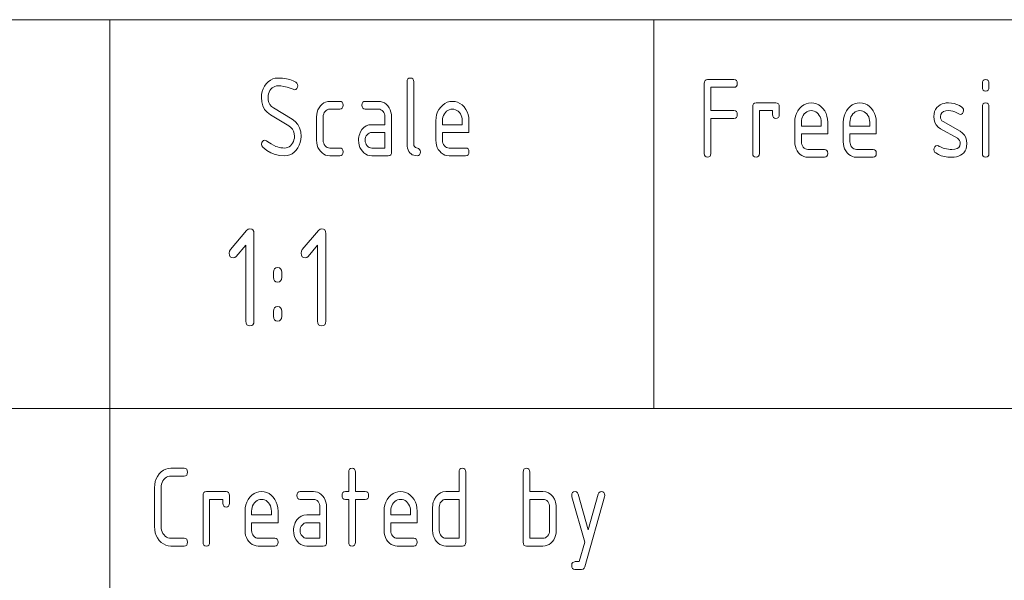
# Model space of a CAD drawing. Units: millimetres. Extents: x 0 to 297, y 0 to 210.
# Drawn here: x 153 to 178, y 36 to 50 of the extents above; entities that cross this region are included whole.
import ezdxf

# ---------------------------------------------------------------- set-up
doc = ezdxf.new("R2010")
doc.units = ezdxf.units.MM
doc.layers.add('1', color=7, linetype='Continuous')

msp = doc.modelspace()

# ---------------------------------------------------------------- linework, layer by layer
at = {"layer": '1', "color": 18, "linetype": 'Continuous', "lineweight": 18}
for p, q in [((107, 50), (287, 50)), ((155, 40), (155, 50)), ((107, 40), (287, 40)), ((107, 40), (287, 40)), ((155, 10), (155, 40))]:
    msp.add_line(p, q, dxfattribs=at)
at = {"layer": '1', "color": 18, "linetype": 'Continuous', "lineweight": 13}
for p, q in [((169, 40), (169, 50)), ((159.077, 48.406), (159.133, 48.447)), ((159.133, 48.447), (159.193, 48.476)), ((159.193, 48.476), (159.257, 48.494)), ((159.257, 48.494), (159.325, 48.5)), ((159.325, 48.5), (159.44, 48.496)), ((159.44, 48.496), (159.543, 48.483)), ((159.543, 48.483), (159.635, 48.461)), ((159.635, 48.461), (159.716, 48.43)), ((159.716, 48.43), (159.785, 48.391)), ((162.65, 48.4), (162.655, 48.444)), ((162.655, 48.444), (162.671, 48.475)), ((162.671, 48.475), (162.698, 48.494)), ((162.698, 48.494), (162.735, 48.5)), ((162.735, 48.5), (162.772, 48.494)), ((162.772, 48.494), (162.799, 48.475)), ((162.799, 48.475), (162.815, 48.444)), ((162.815, 48.444), (162.82, 48.4)), ((170.302, 48.406), (170.318, 48.437)), ((170.318, 48.437), (170.345, 48.456)), ((170.345, 48.456), (170.382, 48.462)), ((170.382, 48.462), (171.062, 48.462)), ((171.062, 48.462), (171.099, 48.456)), ((171.099, 48.456), (171.126, 48.437)), ((171.126, 48.437), (171.142, 48.406)), ((177.462, 48.406), (177.478, 48.437)), ((177.478, 48.437), (177.505, 48.456)), ((177.505, 48.456), (177.542, 48.462)), ((177.542, 48.462), (177.579, 48.456)), ((177.579, 48.456), (177.606, 48.437)), ((177.606, 48.437), (177.622, 48.406)), ((158.905, 48.08), (158.92, 48.155)), ((158.92, 48.155), (158.945, 48.226)), ((158.945, 48.226), (158.98, 48.292)), ((158.98, 48.292), (159.025, 48.353)), ((159.025, 48.353), (159.077, 48.406)), ((159.118, 48.176), (159.097, 48.136)), ((159.145, 48.212), (159.118, 48.176)), ((159.176, 48.244), (159.145, 48.212)), ((159.209, 48.268), (159.176, 48.244)), ((159.245, 48.286), (159.209, 48.268)), ((159.284, 48.296), (159.245, 48.286)), ((159.325, 48.3), (159.284, 48.296)), ((159.402, 48.296), (159.325, 48.3)), ((159.48, 48.286), (159.402, 48.296)), ((159.558, 48.268), (159.48, 48.286)), ((159.636, 48.243), (159.558, 48.268)), ((159.714, 48.211), (159.636, 48.243)), ((159.75, 48.2), (159.714, 48.211)), ((159.782, 48.207), (159.75, 48.2)), ((159.809, 48.229), (159.782, 48.207)), ((159.785, 48.391), (159.813, 48.365)), ((159.829, 48.262), (159.809, 48.229)), ((159.813, 48.365), (159.829, 48.335)), ((159.829, 48.335), (159.835, 48.3)), ((159.835, 48.3), (159.829, 48.262)), ((162.65, 46.8), (162.65, 48.4)), ((162.82, 48.4), (162.82, 46.8)), ((170.297, 48.362), (170.302, 48.406)), ((170.297, 46.562), (170.297, 48.362)), ((170.467, 48.262), (170.467, 47.662)), ((171.062, 48.262), (170.467, 48.262)), ((171.099, 48.269), (171.062, 48.262)), ((171.126, 48.287), (171.099, 48.269)), ((171.142, 48.319), (171.126, 48.287)), ((171.142, 48.406), (171.147, 48.362)), ((171.147, 48.362), (171.142, 48.319)), ((177.457, 48.362), (177.462, 48.406)), ((177.457, 48.262), (177.457, 48.362)), ((177.462, 48.219), (177.457, 48.262)), ((177.478, 48.187), (177.462, 48.219)), ((177.505, 48.169), (177.478, 48.187)), ((177.542, 48.162), (177.505, 48.169)), ((177.579, 48.169), (177.542, 48.162)), ((177.606, 48.187), (177.579, 48.169)), ((177.622, 48.219), (177.606, 48.187)), ((177.622, 48.406), (177.627, 48.362)), ((177.627, 48.262), (177.622, 48.219)), ((177.627, 48.362), (177.627, 48.262)), ((158.9, 48), (158.905, 48.08)), ((158.909, 47.885), (158.9, 48)), ((159.073, 48.048), (159.07, 48)), ((159.07, 48), (159.076, 47.931)), ((159.082, 48.094), (159.073, 48.048)), ((159.076, 47.931), (159.092, 47.869)), ((159.097, 48.136), (159.082, 48.094)), ((160.605, 47.895), (160.66, 47.9)), ((160.66, 47.9), (160.915, 47.9)), ((160.915, 47.9), (160.952, 47.894)), ((161.533, 47.894), (161.57, 47.9)), ((161.57, 47.9), (161.91, 47.9)), ((161.91, 47.9), (161.965, 47.895)), ((163.746, 47.894), (163.815, 47.9)), ((163.815, 47.9), (163.884, 47.894)), ((158.937, 47.783), (158.909, 47.885)), ((158.983, 47.694), (158.937, 47.783)), ((159.048, 47.618), (158.983, 47.694)), ((159.092, 47.869), (159.12, 47.816)), ((159.12, 47.816), (159.159, 47.771)), ((159.159, 47.771), (159.209, 47.733)), ((159.209, 47.733), (159.687, 47.445)), ((160.336, 47.626), (160.355, 47.683)), ((160.355, 47.683), (160.383, 47.735)), ((160.383, 47.735), (160.418, 47.783)), ((160.418, 47.783), (160.459, 47.825)), ((160.459, 47.825), (160.504, 47.858)), ((160.504, 47.858), (160.553, 47.881)), ((160.565, 47.667), (160.539, 47.641)), ((160.553, 47.881), (160.605, 47.895)), ((160.594, 47.685), (160.565, 47.667)), ((160.626, 47.696), (160.594, 47.685)), ((160.66, 47.7), (160.626, 47.696)), ((160.915, 47.7), (160.66, 47.7)), ((160.952, 47.706), (160.915, 47.7)), ((160.952, 47.894), (160.979, 47.875)), ((160.979, 47.725), (160.952, 47.706)), ((160.979, 47.875), (160.995, 47.844)), ((160.995, 47.756), (160.979, 47.725)), ((160.995, 47.844), (161, 47.8)), ((161, 47.8), (160.995, 47.756)), ((161.485, 47.8), (161.49, 47.844)), ((161.49, 47.756), (161.485, 47.8)), ((161.49, 47.844), (161.506, 47.875)), ((161.506, 47.725), (161.49, 47.756)), ((161.506, 47.875), (161.533, 47.894)), ((161.533, 47.706), (161.506, 47.725)), ((161.57, 47.7), (161.533, 47.706)), ((161.91, 47.7), (161.57, 47.7)), ((161.945, 47.696), (161.91, 47.7)), ((161.976, 47.686), (161.945, 47.696)), ((161.965, 47.895), (162.017, 47.881)), ((162.005, 47.668), (161.976, 47.686)), ((162.031, 47.642), (162.005, 47.668)), ((162.017, 47.881), (162.065, 47.858)), ((162.065, 47.858), (162.11, 47.825)), ((162.11, 47.825), (162.151, 47.783)), ((162.151, 47.783), (162.187, 47.735)), ((162.187, 47.735), (162.214, 47.683)), ((162.214, 47.683), (162.234, 47.626)), ((163.435, 47.627), (163.469, 47.692)), ((163.469, 47.692), (163.514, 47.753)), ((163.514, 47.753), (163.566, 47.806)), ((163.566, 47.806), (163.622, 47.847)), ((163.622, 47.847), (163.682, 47.876)), ((163.699, 47.668), (163.666, 47.644)), ((163.682, 47.876), (163.746, 47.894)), ((163.735, 47.686), (163.699, 47.668)), ((163.774, 47.696), (163.735, 47.686)), ((163.815, 47.7), (163.774, 47.696)), ((163.856, 47.696), (163.815, 47.7)), ((163.895, 47.686), (163.856, 47.696)), ((163.884, 47.894), (163.949, 47.877)), ((163.931, 47.668), (163.895, 47.686)), ((163.964, 47.644), (163.931, 47.668)), ((163.949, 47.877), (164.009, 47.848)), ((164.009, 47.848), (164.065, 47.807)), ((164.065, 47.807), (164.116, 47.755)), ((164.116, 47.755), (164.161, 47.694)), ((164.161, 47.694), (164.195, 47.629)), ((170.467, 47.662), (171.062, 47.662)), ((171.062, 47.662), (171.099, 47.656)), ((171.099, 47.656), (171.126, 47.637)), ((171.547, 47.762), (171.552, 47.806)), ((171.547, 46.562), (171.547, 47.762)), ((171.552, 47.806), (171.568, 47.837)), ((171.568, 47.837), (171.595, 47.856)), ((171.595, 47.856), (171.632, 47.862)), ((171.632, 47.862), (172.142, 47.862)), ((171.717, 47.662), (171.717, 46.562)), ((172.057, 47.662), (171.717, 47.662)), ((172.057, 47.562), (172.057, 47.662)), ((172.142, 47.862), (172.179, 47.856)), ((172.179, 47.856), (172.206, 47.837)), ((172.206, 47.837), (172.222, 47.806)), ((172.222, 47.806), (172.227, 47.762)), ((172.227, 47.762), (172.227, 47.562)), ((172.671, 47.589), (172.706, 47.655)), ((172.706, 47.655), (172.751, 47.716)), ((172.751, 47.716), (172.803, 47.768)), ((172.803, 47.768), (172.859, 47.81)), ((172.859, 47.81), (172.919, 47.839)), ((172.919, 47.839), (172.983, 47.857)), ((172.972, 47.648), (172.936, 47.631)), ((173.011, 47.659), (172.972, 47.648)), ((172.983, 47.857), (173.052, 47.862)), ((173.052, 47.662), (173.011, 47.659)), ((173.052, 47.862), (173.121, 47.857)), ((173.093, 47.659), (173.052, 47.662)), ((173.131, 47.648), (173.093, 47.659)), ((173.121, 47.857), (173.186, 47.839)), ((173.168, 47.631), (173.131, 47.648)), ((173.186, 47.839), (173.246, 47.81)), ((173.246, 47.81), (173.302, 47.769)), ((173.302, 47.769), (173.353, 47.717)), ((173.353, 47.717), (173.398, 47.657)), ((173.398, 47.657), (173.432, 47.591)), ((173.921, 47.589), (173.956, 47.655)), ((173.956, 47.655), (174.001, 47.716)), ((174.001, 47.716), (174.053, 47.768)), ((174.053, 47.768), (174.109, 47.81)), ((174.109, 47.81), (174.169, 47.839)), ((174.169, 47.839), (174.233, 47.857)), ((174.222, 47.648), (174.186, 47.631)), ((174.261, 47.659), (174.222, 47.648)), ((174.233, 47.857), (174.302, 47.862)), ((174.302, 47.662), (174.261, 47.659)), ((174.302, 47.862), (174.371, 47.857)), ((174.343, 47.659), (174.302, 47.662)), ((174.381, 47.648), (174.343, 47.659)), ((174.371, 47.857), (174.436, 47.839)), ((174.418, 47.631), (174.381, 47.648)), ((174.436, 47.839), (174.496, 47.81)), ((174.496, 47.81), (174.552, 47.769)), ((174.552, 47.769), (174.603, 47.717)), ((174.603, 47.717), (174.648, 47.657)), ((174.648, 47.657), (174.682, 47.591)), ((176.226, 47.638), (176.251, 47.691)), ((176.251, 47.691), (176.284, 47.738)), ((176.284, 47.738), (176.328, 47.779)), ((176.328, 47.779), (176.372, 47.809)), ((176.372, 47.809), (176.42, 47.832)), ((176.42, 47.832), (176.472, 47.848)), ((176.512, 47.655), (176.453, 47.637)), ((176.472, 47.848), (176.528, 47.858)), ((176.588, 47.661), (176.512, 47.655)), ((176.528, 47.858), (176.588, 47.861)), ((176.588, 47.861), (176.662, 47.857)), ((176.642, 47.658), (176.588, 47.661)), ((176.695, 47.647), (176.642, 47.658)), ((176.662, 47.857), (176.733, 47.843)), ((176.747, 47.63), (176.695, 47.647)), ((176.733, 47.843), (176.801, 47.821)), ((176.801, 47.821), (176.865, 47.79)), ((176.865, 47.79), (176.927, 47.75)), ((176.927, 47.75), (176.952, 47.726)), ((176.952, 47.726), (176.967, 47.696)), ((176.972, 47.662), (176.965, 47.624)), ((176.967, 47.696), (176.972, 47.662)), ((177.457, 47.762), (177.462, 47.806)), ((177.457, 46.562), (177.457, 47.762)), ((177.462, 47.806), (177.478, 47.837)), ((177.478, 47.837), (177.505, 47.856)), ((177.505, 47.856), (177.542, 47.862)), ((177.542, 47.862), (177.579, 47.856)), ((177.579, 47.856), (177.606, 47.837)), ((177.606, 47.837), (177.622, 47.806)), ((177.622, 47.806), (177.627, 47.762)), ((177.627, 47.762), (177.627, 46.562)), ((159.131, 47.556), (159.048, 47.618)), ((159.608, 47.268), (159.131, 47.556)), ((159.687, 47.445), (159.771, 47.383)), ((160.32, 47.5), (160.324, 47.565)), ((160.32, 46.9), (160.32, 47.5)), ((160.324, 47.565), (160.336, 47.626)), ((160.493, 47.54), (160.49, 47.5)), ((160.49, 47.5), (160.49, 46.9)), ((160.502, 47.577), (160.493, 47.54)), ((160.518, 47.611), (160.502, 47.577)), ((160.539, 47.641), (160.518, 47.611)), ((162.052, 47.612), (162.031, 47.642)), ((162.068, 47.578), (162.052, 47.612)), ((162.077, 47.541), (162.068, 47.578)), ((162.08, 47.5), (162.077, 47.541)), ((162.08, 47.3), (162.08, 47.5)), ((162.234, 47.626), (162.246, 47.565)), ((162.246, 47.565), (162.25, 47.5)), ((162.25, 47.5), (162.25, 46.6)), ((163.39, 47.4), (163.395, 47.481)), ((163.39, 46.9), (163.39, 47.4)), ((163.395, 47.481), (163.41, 47.556)), ((163.41, 47.556), (163.435, 47.627)), ((163.563, 47.448), (163.56, 47.4)), ((163.56, 47.4), (163.56, 47.3)), ((163.572, 47.494), (163.563, 47.448)), ((163.587, 47.536), (163.572, 47.494)), ((163.608, 47.576), (163.587, 47.536)), ((163.635, 47.612), (163.608, 47.576)), ((163.666, 47.644), (163.635, 47.612)), ((163.995, 47.612), (163.964, 47.644)), ((164.022, 47.576), (163.995, 47.612)), ((164.043, 47.536), (164.022, 47.576)), ((164.058, 47.494), (164.043, 47.536)), ((164.067, 47.448), (164.058, 47.494)), ((164.07, 47.4), (164.067, 47.448)), ((164.07, 47.3), (164.07, 47.4)), ((164.195, 47.629), (164.22, 47.558)), ((164.22, 47.558), (164.235, 47.482)), ((164.235, 47.482), (164.24, 47.4)), ((164.24, 47.4), (164.24, 47.1)), ((170.467, 47.462), (170.467, 46.562)), ((171.062, 47.462), (170.467, 47.462)), ((171.099, 47.469), (171.062, 47.462)), ((171.126, 47.487), (171.099, 47.469)), ((171.126, 47.637), (171.142, 47.606)), ((171.142, 47.519), (171.126, 47.487)), ((171.142, 47.606), (171.147, 47.562)), ((171.147, 47.562), (171.142, 47.519)), ((172.062, 47.519), (172.057, 47.562)), ((172.078, 47.487), (172.062, 47.519)), ((172.105, 47.469), (172.078, 47.487)), ((172.142, 47.462), (172.105, 47.469)), ((172.179, 47.469), (172.142, 47.462)), ((172.206, 47.487), (172.179, 47.469)), ((172.222, 47.519), (172.206, 47.487)), ((172.227, 47.562), (172.222, 47.519)), ((172.627, 47.362), (172.632, 47.443)), ((172.632, 47.443), (172.647, 47.519)), ((172.647, 47.519), (172.671, 47.589)), ((172.8, 47.411), (172.797, 47.362)), ((172.809, 47.456), (172.8, 47.411)), ((172.824, 47.498), (172.809, 47.456)), ((172.845, 47.538), (172.824, 47.498)), ((172.872, 47.575), (172.845, 47.538)), ((172.903, 47.606), (172.872, 47.575)), ((172.936, 47.631), (172.903, 47.606)), ((173.201, 47.606), (173.168, 47.631)), ((173.232, 47.575), (173.201, 47.606)), ((173.259, 47.538), (173.232, 47.575)), ((173.28, 47.498), (173.259, 47.538)), ((173.295, 47.456), (173.28, 47.498)), ((173.304, 47.411), (173.295, 47.456)), ((173.307, 47.362), (173.304, 47.411)), ((173.432, 47.591), (173.457, 47.52)), ((173.457, 47.52), (173.472, 47.444)), ((173.472, 47.444), (173.477, 47.362)), ((173.877, 47.362), (173.882, 47.443)), ((173.882, 47.443), (173.897, 47.519)), ((173.897, 47.519), (173.921, 47.589)), ((174.05, 47.411), (174.047, 47.362)), ((174.059, 47.456), (174.05, 47.411)), ((174.074, 47.498), (174.059, 47.456)), ((174.095, 47.538), (174.074, 47.498)), ((174.122, 47.575), (174.095, 47.538)), ((174.153, 47.606), (174.122, 47.575)), ((174.186, 47.631), (174.153, 47.606)), ((174.451, 47.606), (174.418, 47.631)), ((174.482, 47.575), (174.451, 47.606)), ((174.509, 47.538), (174.482, 47.575)), ((174.53, 47.498), (174.509, 47.538)), ((174.545, 47.456), (174.53, 47.498)), ((174.554, 47.411), (174.545, 47.456)), ((174.557, 47.362), (174.554, 47.411)), ((174.682, 47.591), (174.707, 47.52)), ((174.707, 47.52), (174.722, 47.444)), ((174.722, 47.444), (174.727, 47.362)), ((176.207, 47.512), (176.212, 47.578)), ((176.214, 47.43), (176.207, 47.512)), ((176.212, 47.578), (176.226, 47.638)), ((176.234, 47.356), (176.214, 47.43)), ((176.385, 47.566), (176.377, 47.512)), ((176.377, 47.512), (176.381, 47.469)), ((176.381, 47.469), (176.394, 47.432)), ((176.411, 47.608), (176.385, 47.566)), ((176.394, 47.432), (176.416, 47.402)), ((176.453, 47.637), (176.411, 47.608)), ((176.416, 47.402), (176.446, 47.379)), ((176.797, 47.606), (176.747, 47.63)), ((176.847, 47.575), (176.797, 47.606)), ((176.887, 47.562), (176.847, 47.575)), ((176.919, 47.57), (176.887, 47.562)), ((176.946, 47.591), (176.919, 47.57)), ((176.965, 47.624), (176.946, 47.591)), ((159.659, 47.23), (159.608, 47.268)), ((159.699, 47.185), (159.659, 47.23)), ((159.727, 47.131), (159.699, 47.185)), ((159.771, 47.383), (159.836, 47.307)), ((159.836, 47.307), (159.883, 47.217)), ((159.883, 47.217), (159.911, 47.115)), ((161.445, 47.102), (161.488, 47.173)), ((161.488, 47.173), (161.539, 47.229)), ((161.539, 47.229), (161.598, 47.268)), ((161.598, 47.268), (161.665, 47.292)), ((161.665, 47.292), (161.74, 47.3)), ((161.74, 47.3), (162.08, 47.3)), ((163.56, 47.3), (164.07, 47.3)), ((172.627, 46.862), (172.627, 47.362)), ((172.797, 47.362), (172.797, 47.262)), ((172.797, 47.262), (173.307, 47.262)), ((173.307, 47.262), (173.307, 47.362)), ((173.477, 47.362), (173.477, 47.062)), ((173.877, 46.862), (173.877, 47.362)), ((174.047, 47.362), (174.047, 47.262)), ((174.047, 47.262), (174.557, 47.262)), ((174.557, 47.262), (174.557, 47.362)), ((174.727, 47.362), (174.727, 47.062)), ((176.269, 47.293), (176.234, 47.356)), ((176.317, 47.24), (176.269, 47.293)), ((176.378, 47.196), (176.317, 47.24)), ((176.815, 46.949), (176.378, 47.196)), ((176.446, 47.379), (176.887, 47.129)), ((158.924, 46.87), (158.952, 46.892)), ((158.952, 46.892), (158.985, 46.9)), ((158.985, 46.9), (159.008, 46.895)), ((159.008, 46.895), (159.034, 46.882)), ((159.723, 46.864), (159.738, 46.906)), ((159.744, 47.069), (159.727, 47.131)), ((159.738, 46.906), (159.747, 46.952)), ((159.75, 47), (159.744, 47.069)), ((159.747, 46.952), (159.75, 47)), ((159.915, 46.92), (159.9, 46.845)), ((159.911, 47.115), (159.92, 47)), ((159.92, 47), (159.915, 46.92)), ((160.324, 46.835), (160.32, 46.9)), ((160.49, 46.9), (160.493, 46.861)), ((161.4, 46.9), (161.402, 46.943)), ((161.404, 46.835), (161.4, 46.9)), ((161.402, 46.943), (161.407, 46.985)), ((161.407, 46.985), (161.416, 47.025)), ((161.416, 47.025), (161.429, 47.064)), ((161.429, 47.064), (161.445, 47.102)), ((161.573, 46.94), (161.57, 46.9)), ((161.57, 46.9), (161.573, 46.861)), ((161.582, 46.977), (161.573, 46.94)), ((161.598, 47.011), (161.582, 46.977)), ((161.619, 47.041), (161.598, 47.011)), ((161.645, 47.067), (161.619, 47.041)), ((161.674, 47.085), (161.645, 47.067)), ((161.706, 47.096), (161.674, 47.085)), ((161.74, 47.1), (161.706, 47.096)), ((162.08, 47.1), (161.74, 47.1)), ((162.08, 46.7), (162.08, 47.1)), ((163.394, 46.835), (163.39, 46.9)), ((164.24, 47.1), (163.56, 47.1)), ((163.56, 47.1), (163.56, 46.9)), ((163.56, 46.9), (163.563, 46.861)), ((173.477, 47.062), (172.797, 47.062)), ((172.797, 47.062), (172.797, 46.862)), ((174.727, 47.062), (174.047, 47.062)), ((174.047, 47.062), (174.047, 46.862)), ((176.846, 46.925), (176.815, 46.949)), ((176.869, 46.894), (176.846, 46.925)), ((176.882, 46.857), (176.869, 46.894)), ((176.887, 47.129), (176.948, 47.085)), ((176.948, 47.085), (176.996, 47.032)), ((176.996, 47.032), (177.03, 46.969)), ((177.03, 46.969), (177.05, 46.895)), ((177.05, 46.895), (177.057, 46.812)), ((158.9, 46.8), (158.906, 46.838)), ((158.909, 46.755), (158.9, 46.8)), ((158.906, 46.838), (158.924, 46.87)), ((158.937, 46.718), (158.909, 46.755)), ((159.038, 46.64), (158.937, 46.718)), ((159.034, 46.882), (159.067, 46.859)), ((159.143, 46.579), (159.038, 46.64)), ((159.067, 46.859), (159.107, 46.834)), ((159.107, 46.834), (159.154, 46.806)), ((159.154, 46.806), (159.208, 46.776)), ((159.208, 46.776), (159.268, 46.742)), ((159.268, 46.742), (159.311, 46.727)), ((159.311, 46.727), (159.355, 46.715)), ((159.355, 46.715), (159.4, 46.707)), ((159.4, 46.707), (159.447, 46.702)), ((159.447, 46.702), (159.495, 46.7)), ((159.495, 46.7), (159.536, 46.704)), ((159.536, 46.704), (159.575, 46.714)), ((159.575, 46.714), (159.611, 46.732)), ((159.611, 46.732), (159.644, 46.756)), ((159.644, 46.756), (159.675, 46.788)), ((159.675, 46.788), (159.702, 46.824)), ((159.702, 46.824), (159.723, 46.864)), ((159.795, 46.647), (159.743, 46.594)), ((159.84, 46.708), (159.795, 46.647)), ((159.875, 46.774), (159.84, 46.708)), ((159.9, 46.845), (159.875, 46.774)), ((160.336, 46.774), (160.324, 46.835)), ((160.355, 46.717), (160.336, 46.774)), ((160.383, 46.664), (160.355, 46.717)), ((160.418, 46.615), (160.383, 46.664)), ((160.493, 46.861), (160.503, 46.824)), ((160.503, 46.824), (160.518, 46.79)), ((160.518, 46.79), (160.54, 46.759)), ((160.54, 46.759), (160.567, 46.733)), ((160.567, 46.733), (160.595, 46.715)), ((160.595, 46.715), (160.626, 46.704)), ((160.626, 46.704), (160.66, 46.7)), ((160.66, 46.7), (160.915, 46.7)), ((160.915, 46.7), (160.952, 46.694)), ((160.952, 46.694), (160.979, 46.675)), ((160.979, 46.675), (160.995, 46.644)), ((160.995, 46.644), (161, 46.6)), ((161.416, 46.774), (161.404, 46.835)), ((161.435, 46.717), (161.416, 46.774)), ((161.463, 46.664), (161.435, 46.717)), ((161.498, 46.615), (161.463, 46.664)), ((161.573, 46.861), (161.583, 46.824)), ((161.583, 46.824), (161.598, 46.79)), ((161.598, 46.79), (161.62, 46.759)), ((161.62, 46.759), (161.647, 46.733)), ((161.647, 46.733), (161.675, 46.715)), ((161.675, 46.715), (161.706, 46.704)), ((161.706, 46.704), (161.74, 46.7)), ((161.74, 46.7), (162.08, 46.7)), ((162.653, 46.746), (162.65, 46.8)), ((162.661, 46.697), (162.653, 46.746)), ((162.675, 46.653), (162.661, 46.697)), ((162.695, 46.613), (162.675, 46.653)), ((162.82, 46.8), (162.825, 46.765)), ((162.825, 46.765), (162.841, 46.736)), ((162.841, 46.736), (162.868, 46.715)), ((162.868, 46.715), (162.942, 46.685)), ((162.942, 46.685), (162.969, 46.664)), ((162.969, 46.664), (162.985, 46.635)), ((162.985, 46.635), (162.99, 46.6)), ((163.406, 46.774), (163.394, 46.835)), ((163.425, 46.717), (163.406, 46.774)), ((163.453, 46.664), (163.425, 46.717)), ((163.488, 46.615), (163.453, 46.664)), ((163.563, 46.861), (163.573, 46.824)), ((163.573, 46.824), (163.588, 46.79)), ((163.588, 46.79), (163.61, 46.759)), ((163.61, 46.759), (163.637, 46.733)), ((163.637, 46.733), (163.665, 46.715)), ((163.665, 46.715), (163.696, 46.704)), ((163.696, 46.704), (163.73, 46.7)), ((163.73, 46.7), (164.155, 46.7)), ((164.155, 46.7), (164.192, 46.694)), ((164.192, 46.694), (164.219, 46.675)), ((164.219, 46.675), (164.235, 46.644)), ((164.235, 46.644), (164.24, 46.6)), ((172.631, 46.797), (172.627, 46.862)), ((172.643, 46.736), (172.631, 46.797)), ((172.662, 46.679), (172.643, 46.736)), ((172.69, 46.626), (172.662, 46.679)), ((172.797, 46.862), (172.8, 46.823)), ((172.8, 46.823), (172.809, 46.786)), ((172.809, 46.786), (172.825, 46.753)), ((172.825, 46.753), (172.847, 46.722)), ((172.847, 46.722), (172.873, 46.696)), ((172.873, 46.696), (172.902, 46.677)), ((172.902, 46.677), (172.933, 46.666)), ((172.933, 46.666), (172.967, 46.662)), ((172.967, 46.662), (173.392, 46.662)), ((173.392, 46.662), (173.429, 46.656)), ((173.429, 46.656), (173.456, 46.637)), ((173.456, 46.637), (173.472, 46.606)), ((173.881, 46.797), (173.877, 46.862)), ((173.893, 46.736), (173.881, 46.797)), ((173.912, 46.679), (173.893, 46.736)), ((173.94, 46.626), (173.912, 46.679)), ((174.047, 46.862), (174.05, 46.823)), ((174.05, 46.823), (174.059, 46.786)), ((174.059, 46.786), (174.075, 46.753)), ((174.075, 46.753), (174.097, 46.722)), ((174.097, 46.722), (174.123, 46.696)), ((174.123, 46.696), (174.152, 46.677)), ((174.152, 46.677), (174.183, 46.666)), ((174.183, 46.666), (174.217, 46.662)), ((174.217, 46.662), (174.642, 46.662)), ((174.642, 46.662), (174.679, 46.656)), ((174.679, 46.656), (174.706, 46.637)), ((174.706, 46.637), (174.722, 46.606)), ((176.207, 46.662), (176.213, 46.7)), ((176.212, 46.627), (176.207, 46.662)), ((176.213, 46.7), (176.231, 46.732)), ((176.231, 46.732), (176.259, 46.755)), ((176.259, 46.755), (176.292, 46.762)), ((176.292, 46.762), (176.324, 46.755)), ((176.324, 46.755), (176.347, 46.743)), ((176.347, 46.743), (176.375, 46.73)), ((176.375, 46.73), (176.445, 46.699)), ((176.445, 46.699), (176.491, 46.686)), ((176.491, 46.686), (176.537, 46.676)), ((176.537, 46.676), (176.582, 46.668)), ((176.582, 46.668), (176.626, 46.664)), ((176.626, 46.664), (176.671, 46.662)), ((176.671, 46.662), (176.748, 46.668)), ((176.748, 46.668), (176.809, 46.686)), ((176.809, 46.686), (176.852, 46.716)), ((176.852, 46.716), (176.878, 46.758)), ((176.878, 46.758), (176.887, 46.812)), ((176.887, 46.812), (176.882, 46.857)), ((177.037, 46.682), (177.013, 46.627)), ((177.052, 46.743), (177.037, 46.682)), ((177.057, 46.812), (177.052, 46.743)), ((159.255, 46.535), (159.143, 46.579)), ((159.372, 46.509), (159.255, 46.535)), ((159.495, 46.5), (159.372, 46.509)), ((159.563, 46.506), (159.495, 46.5)), ((159.627, 46.524), (159.563, 46.506)), ((159.687, 46.553), (159.627, 46.524)), ((159.743, 46.594), (159.687, 46.553)), ((160.459, 46.574), (160.418, 46.615)), ((160.504, 46.541), (160.459, 46.574)), ((160.553, 46.518), (160.504, 46.541)), ((160.605, 46.505), (160.553, 46.518)), ((160.66, 46.5), (160.605, 46.505)), ((160.915, 46.5), (160.66, 46.5)), ((160.952, 46.506), (160.915, 46.5)), ((160.979, 46.525), (160.952, 46.506)), ((160.995, 46.556), (160.979, 46.525)), ((161, 46.6), (160.995, 46.556)), ((161.539, 46.574), (161.498, 46.615)), ((161.584, 46.541), (161.539, 46.574)), ((161.633, 46.518), (161.584, 46.541)), ((161.685, 46.505), (161.633, 46.518)), ((161.74, 46.5), (161.685, 46.505)), ((162.165, 46.5), (161.74, 46.5)), ((162.202, 46.506), (162.165, 46.5)), ((162.229, 46.525), (162.202, 46.506)), ((162.245, 46.556), (162.229, 46.525)), ((162.25, 46.6), (162.245, 46.556)), ((162.72, 46.579), (162.695, 46.613)), ((162.75, 46.55), (162.72, 46.579)), ((162.783, 46.528), (162.75, 46.55)), ((162.82, 46.513), (162.783, 46.528)), ((162.861, 46.503), (162.82, 46.513)), ((162.905, 46.5), (162.861, 46.503)), ((162.942, 46.506), (162.905, 46.5)), ((162.969, 46.525), (162.942, 46.506)), ((162.985, 46.556), (162.969, 46.525)), ((162.99, 46.6), (162.985, 46.556)), ((163.529, 46.574), (163.488, 46.615)), ((163.574, 46.541), (163.529, 46.574)), ((163.623, 46.518), (163.574, 46.541)), ((163.675, 46.505), (163.623, 46.518)), ((163.73, 46.5), (163.675, 46.505)), ((164.155, 46.5), (163.73, 46.5)), ((164.192, 46.506), (164.155, 46.5)), ((164.219, 46.525), (164.192, 46.506)), ((164.235, 46.556), (164.219, 46.525)), ((164.24, 46.6), (164.235, 46.556)), ((170.302, 46.519), (170.297, 46.562)), ((170.318, 46.487), (170.302, 46.519)), ((170.345, 46.469), (170.318, 46.487)), ((170.382, 46.462), (170.345, 46.469)), ((170.419, 46.469), (170.382, 46.462)), ((170.446, 46.487), (170.419, 46.469)), ((170.462, 46.519), (170.446, 46.487)), ((170.467, 46.562), (170.462, 46.519)), ((171.552, 46.519), (171.547, 46.562)), ((171.568, 46.487), (171.552, 46.519)), ((171.595, 46.469), (171.568, 46.487)), ((171.632, 46.462), (171.595, 46.469)), ((171.669, 46.469), (171.632, 46.462)), ((171.696, 46.487), (171.669, 46.469)), ((171.712, 46.519), (171.696, 46.487)), ((171.717, 46.562), (171.712, 46.519)), ((172.725, 46.578), (172.69, 46.626)), ((172.766, 46.536), (172.725, 46.578)), ((172.811, 46.504), (172.766, 46.536)), ((172.86, 46.481), (172.811, 46.504)), ((172.911, 46.467), (172.86, 46.481)), ((172.967, 46.462), (172.911, 46.467)), ((173.392, 46.462), (172.967, 46.462)), ((173.429, 46.469), (173.392, 46.462)), ((173.456, 46.487), (173.429, 46.469)), ((173.472, 46.519), (173.456, 46.487)), ((173.472, 46.606), (173.477, 46.562)), ((173.477, 46.562), (173.472, 46.519)), ((173.975, 46.578), (173.94, 46.626)), ((174.016, 46.536), (173.975, 46.578)), ((174.061, 46.504), (174.016, 46.536)), ((174.11, 46.481), (174.061, 46.504)), ((174.161, 46.467), (174.11, 46.481)), ((174.217, 46.462), (174.161, 46.467)), ((174.642, 46.462), (174.217, 46.462)), ((174.679, 46.469), (174.642, 46.462)), ((174.706, 46.487), (174.679, 46.469)), ((174.722, 46.519), (174.706, 46.487)), ((174.722, 46.606), (174.727, 46.562)), ((174.727, 46.562), (174.722, 46.519)), ((176.228, 46.597), (176.212, 46.627)), ((176.255, 46.573), (176.228, 46.597)), ((176.324, 46.533), (176.255, 46.573)), ((176.4, 46.502), (176.324, 46.533)), ((176.482, 46.48), (176.4, 46.502)), ((176.571, 46.467), (176.482, 46.48)), ((176.665, 46.462), (176.571, 46.467)), ((176.729, 46.466), (176.665, 46.462)), ((176.788, 46.475), (176.729, 46.466)), ((176.841, 46.49), (176.788, 46.475)), ((176.89, 46.512), (176.841, 46.49)), ((176.935, 46.54), (176.89, 46.512)), ((176.979, 46.58), (176.935, 46.54)), ((177.013, 46.627), (176.979, 46.58)), ((177.462, 46.519), (177.457, 46.562)), ((177.478, 46.487), (177.462, 46.519)), ((177.505, 46.469), (177.478, 46.487)), ((177.542, 46.462), (177.505, 46.469)), ((177.579, 46.469), (177.542, 46.462)), ((177.606, 46.487), (177.579, 46.469)), ((177.622, 46.519), (177.606, 46.487)), ((177.627, 46.562), (177.622, 46.519)), ((158.517, 44.575), (158.559, 44.612)), ((158.559, 44.612), (158.602, 44.624)), ((158.602, 44.624), (158.649, 44.616)), ((158.649, 44.616), (158.682, 44.593)), ((160.367, 44.575), (160.409, 44.612)), ((160.409, 44.612), (160.452, 44.624)), ((160.452, 44.624), (160.499, 44.616)), ((160.499, 44.616), (160.532, 44.593)), ((158.102, 44.086), (158.517, 44.575)), ((158.682, 44.593), (158.702, 44.554)), ((158.702, 44.554), (158.708, 44.499)), ((158.708, 44.499), (158.708, 42.249)), ((159.952, 44.086), (160.367, 44.575)), ((160.532, 44.593), (160.552, 44.554)), ((160.552, 44.554), (160.558, 44.499)), ((160.558, 44.499), (160.558, 42.249)), ((158.496, 44.198), (158.251, 43.91)), ((158.496, 42.249), (158.496, 44.198)), ((160.346, 44.198), (160.101, 43.91)), ((160.346, 42.249), (160.346, 44.198)), ((158.071, 43.999), (158.079, 44.046)), ((158.078, 43.944), (158.071, 43.999)), ((158.098, 43.905), (158.078, 43.944)), ((158.079, 44.046), (158.102, 44.086)), ((158.131, 43.882), (158.098, 43.905)), ((158.177, 43.874), (158.131, 43.882)), ((158.217, 43.883), (158.177, 43.874)), ((158.251, 43.91), (158.217, 43.883)), ((159.921, 43.999), (159.929, 44.046)), ((159.928, 43.944), (159.921, 43.999)), ((159.948, 43.905), (159.928, 43.944)), ((159.929, 44.046), (159.952, 44.086)), ((159.981, 43.882), (159.948, 43.905)), ((160.027, 43.874), (159.981, 43.882)), ((160.067, 43.883), (160.027, 43.874)), ((160.101, 43.91), (160.067, 43.883)), ((159.215, 43.554), (159.235, 43.593)), ((159.235, 43.593), (159.268, 43.616)), ((159.268, 43.616), (159.315, 43.624)), ((159.315, 43.624), (159.361, 43.616)), ((159.361, 43.616), (159.394, 43.593)), ((159.394, 43.593), (159.414, 43.554)), ((159.208, 43.499), (159.215, 43.554)), ((159.208, 43.374), (159.208, 43.499)), ((159.215, 43.319), (159.208, 43.374)), ((159.414, 43.554), (159.421, 43.499)), ((159.421, 43.374), (159.414, 43.319)), ((159.421, 43.499), (159.421, 43.374)), ((159.235, 43.28), (159.215, 43.319)), ((159.268, 43.257), (159.235, 43.28)), ((159.315, 43.249), (159.268, 43.257)), ((159.361, 43.257), (159.315, 43.249)), ((159.394, 43.28), (159.361, 43.257)), ((159.414, 43.319), (159.394, 43.28)), ((159.215, 42.554), (159.235, 42.593)), ((159.235, 42.593), (159.268, 42.616)), ((159.268, 42.616), (159.315, 42.624)), ((159.315, 42.624), (159.361, 42.616)), ((159.361, 42.616), (159.394, 42.593)), ((159.394, 42.593), (159.414, 42.554)), ((159.208, 42.499), (159.215, 42.554)), ((159.208, 42.374), (159.208, 42.499)), ((159.215, 42.319), (159.208, 42.374)), ((159.414, 42.554), (159.421, 42.499)), ((159.421, 42.374), (159.414, 42.319)), ((159.421, 42.499), (159.421, 42.374)), ((158.503, 42.194), (158.496, 42.249)), ((158.523, 42.155), (158.503, 42.194)), ((158.556, 42.132), (158.523, 42.155)), ((158.602, 42.124), (158.556, 42.132)), ((158.649, 42.132), (158.602, 42.124)), ((158.682, 42.155), (158.649, 42.132)), ((158.702, 42.194), (158.682, 42.155)), ((158.708, 42.249), (158.702, 42.194)), ((159.235, 42.28), (159.215, 42.319)), ((159.268, 42.257), (159.235, 42.28)), ((159.315, 42.249), (159.268, 42.257)), ((159.361, 42.257), (159.315, 42.249)), ((159.394, 42.28), (159.361, 42.257)), ((159.414, 42.319), (159.394, 42.28)), ((160.353, 42.194), (160.346, 42.249)), ((160.373, 42.155), (160.353, 42.194)), ((160.406, 42.132), (160.373, 42.155)), ((160.452, 42.124), (160.406, 42.132)), ((160.499, 42.132), (160.452, 42.124)), ((160.532, 42.155), (160.499, 42.132)), ((160.552, 42.194), (160.532, 42.155)), ((160.558, 42.249), (160.552, 42.194)), ((156.226, 38.255), (156.271, 38.316)), ((156.271, 38.316), (156.323, 38.368)), ((156.323, 38.368), (156.379, 38.41)), ((156.379, 38.41), (156.439, 38.439)), ((156.439, 38.439), (156.503, 38.457)), ((156.503, 38.457), (156.572, 38.462)), ((156.572, 38.462), (156.912, 38.462)), ((156.912, 38.462), (156.949, 38.456)), ((156.949, 38.456), (156.976, 38.437)), ((156.976, 38.287), (156.949, 38.269)), ((156.976, 38.437), (156.992, 38.406)), ((156.992, 38.319), (156.976, 38.287)), ((156.992, 38.406), (156.997, 38.362)), ((156.997, 38.362), (156.992, 38.319)), ((161.147, 38.362), (161.152, 38.406)), ((161.147, 37.862), (161.147, 38.362)), ((161.152, 38.406), (161.168, 38.437)), ((161.168, 38.437), (161.195, 38.456)), ((161.195, 38.456), (161.232, 38.462)), ((161.232, 38.462), (161.269, 38.456)), ((161.269, 38.456), (161.296, 38.437)), ((161.296, 38.437), (161.312, 38.406)), ((161.312, 38.406), (161.317, 38.362)), ((161.317, 38.362), (161.317, 37.862)), ((163.987, 38.362), (163.992, 38.406)), ((163.987, 37.862), (163.987, 38.362)), ((163.992, 38.406), (164.008, 38.437)), ((164.008, 38.437), (164.035, 38.456)), ((164.035, 38.456), (164.072, 38.462)), ((164.072, 38.462), (164.109, 38.456)), ((164.109, 38.456), (164.136, 38.437)), ((164.136, 38.437), (164.152, 38.406)), ((164.152, 38.406), (164.157, 38.362)), ((164.157, 38.362), (164.157, 36.562)), ((165.637, 38.362), (165.642, 38.406)), ((165.637, 36.562), (165.637, 38.362)), ((165.642, 38.406), (165.658, 38.437)), ((165.658, 38.437), (165.685, 38.456)), ((165.685, 38.456), (165.722, 38.462)), ((165.722, 38.462), (165.759, 38.456)), ((165.759, 38.456), (165.786, 38.437)), ((165.786, 38.437), (165.802, 38.406)), ((165.802, 38.406), (165.807, 38.362)), ((165.807, 38.362), (165.807, 37.862)), ((156.147, 37.962), (156.152, 38.043)), ((156.152, 38.043), (156.167, 38.119)), ((156.167, 38.119), (156.191, 38.189)), ((156.191, 38.189), (156.226, 38.255)), ((156.329, 38.056), (156.32, 38.011)), ((156.343, 38.098), (156.329, 38.056)), ((156.364, 38.138), (156.343, 38.098)), ((156.39, 38.175), (156.364, 38.138)), ((156.421, 38.206), (156.39, 38.175)), ((156.455, 38.231), (156.421, 38.206)), ((156.492, 38.248), (156.455, 38.231)), ((156.53, 38.259), (156.492, 38.248)), ((156.572, 38.262), (156.53, 38.259)), ((156.912, 38.262), (156.572, 38.262)), ((156.949, 38.269), (156.912, 38.262)), ((156.147, 36.962), (156.147, 37.962)), ((156.32, 38.011), (156.317, 37.962)), ((156.317, 37.962), (156.317, 36.962)), ((157.397, 37.762), (157.402, 37.806)), ((157.397, 36.562), (157.397, 37.762)), ((157.402, 37.806), (157.418, 37.837)), ((157.418, 37.837), (157.445, 37.856)), ((157.445, 37.856), (157.482, 37.862)), ((157.482, 37.862), (157.992, 37.862)), ((157.992, 37.862), (158.029, 37.856)), ((158.029, 37.856), (158.056, 37.837)), ((158.056, 37.837), (158.072, 37.806)), ((158.072, 37.806), (158.077, 37.762)), ((158.077, 37.762), (158.077, 37.562)), ((158.601, 37.716), (158.653, 37.768)), ((158.653, 37.768), (158.709, 37.81)), ((158.709, 37.81), (158.769, 37.839)), ((158.769, 37.839), (158.833, 37.857)), ((158.833, 37.857), (158.902, 37.862)), ((158.902, 37.862), (158.971, 37.857)), ((158.971, 37.857), (159.036, 37.839)), ((159.036, 37.839), (159.096, 37.81)), ((159.096, 37.81), (159.152, 37.769)), ((159.152, 37.769), (159.203, 37.717)), ((159.812, 37.762), (159.817, 37.806)), ((159.817, 37.719), (159.812, 37.762)), ((159.817, 37.806), (159.833, 37.837)), ((159.833, 37.837), (159.86, 37.856)), ((159.86, 37.856), (159.897, 37.862)), ((159.897, 37.862), (160.237, 37.862)), ((160.237, 37.862), (160.292, 37.858)), ((160.292, 37.858), (160.344, 37.844)), ((160.344, 37.844), (160.392, 37.82)), ((160.392, 37.82), (160.437, 37.788)), ((160.437, 37.788), (160.478, 37.746)), ((160.977, 37.762), (160.982, 37.806)), ((160.982, 37.719), (160.977, 37.762)), ((160.982, 37.806), (160.998, 37.837)), ((160.998, 37.837), (161.025, 37.856)), ((161.025, 37.856), (161.062, 37.862)), ((161.062, 37.862), (161.147, 37.862)), ((161.317, 37.862), (161.572, 37.862)), ((161.572, 37.862), (161.609, 37.856)), ((161.609, 37.856), (161.636, 37.837)), ((161.636, 37.837), (161.652, 37.806)), ((161.652, 37.806), (161.657, 37.762)), ((161.657, 37.762), (161.652, 37.719)), ((162.181, 37.716), (162.233, 37.768)), ((162.233, 37.768), (162.289, 37.81)), ((162.289, 37.81), (162.349, 37.839)), ((162.349, 37.839), (162.413, 37.857)), ((162.413, 37.857), (162.482, 37.862)), ((162.482, 37.862), (162.551, 37.857)), ((162.551, 37.857), (162.616, 37.839)), ((162.616, 37.839), (162.676, 37.81)), ((162.676, 37.81), (162.732, 37.769)), ((162.732, 37.769), (162.783, 37.717)), ((163.395, 37.735), (163.446, 37.791)), ((163.446, 37.791), (163.505, 37.831)), ((163.505, 37.831), (163.572, 37.855)), ((163.572, 37.855), (163.647, 37.862)), ((163.647, 37.862), (163.987, 37.862)), ((165.807, 37.862), (166.147, 37.862)), ((166.147, 37.862), (166.222, 37.855)), ((166.222, 37.855), (166.289, 37.831)), ((166.289, 37.831), (166.348, 37.791)), ((166.348, 37.791), (166.399, 37.735)), ((166.887, 37.762), (166.892, 37.806)), ((166.892, 37.731), (166.887, 37.762)), ((166.892, 37.806), (166.908, 37.837)), ((166.908, 37.837), (166.935, 37.856)), ((166.935, 37.856), (166.972, 37.862)), ((166.972, 37.862), (167.008, 37.855)), ((167.008, 37.855), (167.035, 37.832)), ((167.035, 37.832), (167.053, 37.794)), ((167.053, 37.794), (167.312, 36.881)), ((167.312, 36.881), (167.571, 37.794)), ((167.571, 37.794), (167.588, 37.832)), ((167.588, 37.832), (167.615, 37.855)), ((167.615, 37.855), (167.652, 37.862)), ((167.652, 37.862), (167.689, 37.856)), ((167.689, 37.856), (167.716, 37.837)), ((167.716, 37.837), (167.732, 37.806)), ((167.732, 37.806), (167.737, 37.762)), ((167.737, 37.762), (167.732, 37.731)), ((157.567, 37.662), (157.567, 36.562)), ((157.907, 37.662), (157.567, 37.662)), ((157.907, 37.562), (157.907, 37.662)), ((157.912, 37.519), (157.907, 37.562)), ((157.928, 37.487), (157.912, 37.519)), ((158.072, 37.519), (158.056, 37.487)), ((158.077, 37.562), (158.072, 37.519)), ((158.482, 37.443), (158.497, 37.519)), ((158.497, 37.519), (158.521, 37.589)), ((158.521, 37.589), (158.556, 37.655)), ((158.556, 37.655), (158.601, 37.716)), ((158.695, 37.538), (158.674, 37.498)), ((158.722, 37.575), (158.695, 37.538)), ((158.753, 37.606), (158.722, 37.575)), ((158.786, 37.631), (158.753, 37.606)), ((158.822, 37.648), (158.786, 37.631)), ((158.861, 37.659), (158.822, 37.648)), ((158.902, 37.662), (158.861, 37.659)), ((158.943, 37.659), (158.902, 37.662)), ((158.981, 37.648), (158.943, 37.659)), ((159.018, 37.631), (158.981, 37.648)), ((159.051, 37.606), (159.018, 37.631)), ((159.082, 37.575), (159.051, 37.606)), ((159.109, 37.538), (159.082, 37.575)), ((159.13, 37.498), (159.109, 37.538)), ((159.203, 37.717), (159.248, 37.657)), ((159.248, 37.657), (159.282, 37.591)), ((159.282, 37.591), (159.307, 37.52)), ((159.307, 37.52), (159.322, 37.444)), ((159.833, 37.687), (159.817, 37.719)), ((159.86, 37.669), (159.833, 37.687)), ((159.897, 37.662), (159.86, 37.669)), ((160.237, 37.662), (159.897, 37.662)), ((160.272, 37.659), (160.237, 37.662)), ((160.303, 37.648), (160.272, 37.659)), ((160.332, 37.63), (160.303, 37.648)), ((160.358, 37.605), (160.332, 37.63)), ((160.379, 37.574), (160.358, 37.605)), ((160.395, 37.541), (160.379, 37.574)), ((160.404, 37.503), (160.395, 37.541)), ((160.478, 37.746), (160.513, 37.698)), ((160.513, 37.698), (160.541, 37.645)), ((160.541, 37.645), (160.561, 37.589)), ((160.561, 37.589), (160.573, 37.528)), ((160.573, 37.528), (160.577, 37.462)), ((160.998, 37.687), (160.982, 37.719)), ((161.025, 37.669), (160.998, 37.687)), ((161.062, 37.662), (161.025, 37.669)), ((161.147, 37.662), (161.062, 37.662)), ((161.147, 36.562), (161.147, 37.662)), ((161.317, 37.662), (161.317, 36.562)), ((161.572, 37.662), (161.317, 37.662)), ((161.609, 37.669), (161.572, 37.662)), ((161.636, 37.687), (161.609, 37.669)), ((161.652, 37.719), (161.636, 37.687)), ((162.062, 37.443), (162.077, 37.519)), ((162.077, 37.519), (162.101, 37.589)), ((162.101, 37.589), (162.136, 37.655)), ((162.136, 37.655), (162.181, 37.716)), ((162.275, 37.538), (162.254, 37.498)), ((162.302, 37.575), (162.275, 37.538)), ((162.333, 37.606), (162.302, 37.575)), ((162.366, 37.631), (162.333, 37.606)), ((162.402, 37.648), (162.366, 37.631)), ((162.441, 37.659), (162.402, 37.648)), ((162.482, 37.662), (162.441, 37.659)), ((162.523, 37.659), (162.482, 37.662)), ((162.561, 37.648), (162.523, 37.659)), ((162.598, 37.631), (162.561, 37.648)), ((162.631, 37.606), (162.598, 37.631)), ((162.662, 37.575), (162.631, 37.606)), ((162.689, 37.538), (162.662, 37.575)), ((162.71, 37.498), (162.689, 37.538)), ((162.783, 37.717), (162.828, 37.657)), ((162.828, 37.657), (162.862, 37.591)), ((162.862, 37.591), (162.887, 37.52)), ((162.887, 37.52), (162.902, 37.444)), ((163.309, 37.505), (163.314, 37.547)), ((163.314, 37.547), (163.323, 37.587)), ((163.323, 37.587), (163.336, 37.626)), ((163.336, 37.626), (163.352, 37.664)), ((163.352, 37.664), (163.395, 37.735)), ((163.489, 37.539), (163.48, 37.503)), ((163.504, 37.573), (163.489, 37.539)), ((163.526, 37.603), (163.504, 37.573)), ((163.552, 37.629), (163.526, 37.603)), ((163.581, 37.648), (163.552, 37.629)), ((163.613, 37.659), (163.581, 37.648)), ((163.647, 37.662), (163.613, 37.659)), ((163.987, 37.662), (163.647, 37.662)), ((163.987, 36.662), (163.987, 37.662)), ((165.807, 37.662), (165.807, 36.662)), ((166.147, 37.662), (165.807, 37.662)), ((166.182, 37.659), (166.147, 37.662)), ((166.213, 37.648), (166.182, 37.659)), ((166.242, 37.63), (166.213, 37.648)), ((166.268, 37.605), (166.242, 37.63)), ((166.289, 37.574), (166.268, 37.605)), ((166.305, 37.541), (166.289, 37.574)), ((166.314, 37.503), (166.305, 37.541)), ((166.399, 37.735), (166.442, 37.664)), ((166.442, 37.664), (166.458, 37.626)), ((166.458, 37.626), (166.471, 37.587)), ((166.471, 37.587), (166.48, 37.547)), ((166.48, 37.547), (166.485, 37.505)), ((167.222, 36.562), (166.892, 37.731)), ((167.732, 37.731), (167.223, 35.931)), ((157.955, 37.469), (157.928, 37.487)), ((157.992, 37.462), (157.955, 37.469)), ((158.029, 37.469), (157.992, 37.462)), ((158.056, 37.487), (158.029, 37.469)), ((158.477, 37.362), (158.482, 37.443)), ((158.477, 36.862), (158.477, 37.362)), ((158.65, 37.411), (158.647, 37.362)), ((158.647, 37.362), (158.647, 37.262)), ((158.647, 37.262), (159.157, 37.262)), ((158.659, 37.456), (158.65, 37.411)), ((158.674, 37.498), (158.659, 37.456)), ((159.145, 37.456), (159.13, 37.498)), ((159.154, 37.411), (159.145, 37.456)), ((159.157, 37.362), (159.154, 37.411)), ((159.157, 37.262), (159.157, 37.362)), ((159.322, 37.444), (159.327, 37.362)), ((159.327, 37.362), (159.327, 37.062)), ((159.992, 37.255), (160.067, 37.262)), ((160.067, 37.262), (160.407, 37.262)), ((160.407, 37.462), (160.404, 37.503)), ((160.407, 37.262), (160.407, 37.462)), ((160.577, 37.462), (160.577, 36.562)), ((162.057, 37.362), (162.062, 37.443)), ((162.057, 36.862), (162.057, 37.362)), ((162.23, 37.411), (162.227, 37.362)), ((162.227, 37.362), (162.227, 37.262)), ((162.227, 37.262), (162.737, 37.262)), ((162.239, 37.456), (162.23, 37.411)), ((162.254, 37.498), (162.239, 37.456)), ((162.725, 37.456), (162.71, 37.498)), ((162.734, 37.411), (162.725, 37.456)), ((162.737, 37.362), (162.734, 37.411)), ((162.737, 37.262), (162.737, 37.362)), ((162.902, 37.444), (162.907, 37.362)), ((162.907, 37.362), (162.907, 37.062)), ((163.307, 37.462), (163.309, 37.505)), ((163.307, 36.862), (163.307, 37.462)), ((163.48, 37.503), (163.477, 37.462)), ((163.477, 37.462), (163.477, 36.862)), ((166.317, 37.462), (166.314, 37.503)), ((166.317, 36.862), (166.317, 37.462)), ((166.485, 37.505), (166.487, 37.462)), ((166.487, 37.462), (166.487, 36.862)), ((159.327, 37.062), (158.647, 37.062)), ((158.647, 37.062), (158.647, 36.862)), ((159.743, 36.987), (159.756, 37.026)), ((159.756, 37.026), (159.772, 37.064)), ((159.772, 37.064), (159.815, 37.135)), ((159.815, 37.135), (159.866, 37.191)), ((159.866, 37.191), (159.925, 37.231)), ((159.946, 37.003), (159.924, 36.973)), ((159.925, 37.231), (159.992, 37.255)), ((159.972, 37.029), (159.946, 37.003)), ((160.001, 37.048), (159.972, 37.029)), ((160.033, 37.059), (160.001, 37.048)), ((160.067, 37.062), (160.033, 37.059)), ((160.407, 37.062), (160.067, 37.062)), ((160.407, 36.662), (160.407, 37.062)), ((162.907, 37.062), (162.227, 37.062)), ((162.227, 37.062), (162.227, 36.862)), ((156.152, 36.882), (156.147, 36.962)), ((156.167, 36.806), (156.152, 36.882)), ((156.191, 36.735), (156.167, 36.806)), ((156.317, 36.962), (156.32, 36.914)), ((156.32, 36.914), (156.329, 36.869)), ((156.329, 36.869), (156.344, 36.826)), ((156.344, 36.826), (156.365, 36.787)), ((156.365, 36.787), (156.392, 36.75)), ((156.392, 36.75), (156.423, 36.719)), ((158.481, 36.797), (158.477, 36.862)), ((158.493, 36.736), (158.481, 36.797)), ((158.647, 36.862), (158.65, 36.823)), ((158.65, 36.823), (158.659, 36.786)), ((158.659, 36.786), (158.675, 36.753)), ((158.675, 36.753), (158.697, 36.722)), ((159.727, 36.862), (159.729, 36.905)), ((159.731, 36.797), (159.727, 36.862)), ((159.729, 36.905), (159.734, 36.947)), ((159.743, 36.736), (159.731, 36.797)), ((159.734, 36.947), (159.743, 36.987)), ((159.9, 36.903), (159.897, 36.862)), ((159.897, 36.862), (159.9, 36.823)), ((159.909, 36.939), (159.9, 36.903)), ((159.9, 36.823), (159.909, 36.786)), ((159.924, 36.973), (159.909, 36.939)), ((159.909, 36.786), (159.925, 36.753)), ((159.925, 36.753), (159.947, 36.722)), ((162.061, 36.797), (162.057, 36.862)), ((162.073, 36.736), (162.061, 36.797)), ((162.227, 36.862), (162.23, 36.823)), ((162.23, 36.823), (162.239, 36.786)), ((162.239, 36.786), (162.255, 36.753)), ((162.255, 36.753), (162.277, 36.722)), ((163.311, 36.797), (163.307, 36.862)), ((163.323, 36.736), (163.311, 36.797)), ((163.477, 36.862), (163.48, 36.823)), ((163.48, 36.823), (163.489, 36.786)), ((163.489, 36.786), (163.505, 36.753)), ((163.505, 36.753), (163.527, 36.722)), ((166.267, 36.72), (166.289, 36.751)), ((166.289, 36.751), (166.304, 36.785)), ((166.304, 36.785), (166.314, 36.822)), ((166.314, 36.822), (166.317, 36.862)), ((166.483, 36.797), (166.471, 36.736)), ((166.487, 36.862), (166.483, 36.797)), ((156.226, 36.669), (156.191, 36.735)), ((156.271, 36.608), (156.226, 36.669)), ((156.323, 36.556), (156.271, 36.608)), ((156.379, 36.515), (156.323, 36.556)), ((156.439, 36.486), (156.379, 36.515)), ((156.423, 36.719), (156.456, 36.694)), ((156.456, 36.694), (156.492, 36.677)), ((156.492, 36.677), (156.531, 36.666)), ((156.531, 36.666), (156.572, 36.662)), ((156.572, 36.662), (156.912, 36.662)), ((156.912, 36.662), (156.949, 36.656)), ((156.949, 36.656), (156.976, 36.637)), ((156.976, 36.637), (156.992, 36.606)), ((156.992, 36.519), (156.976, 36.487)), ((156.992, 36.606), (156.997, 36.562)), ((156.997, 36.562), (156.992, 36.519)), ((157.402, 36.519), (157.397, 36.562)), ((157.418, 36.487), (157.402, 36.519)), ((157.562, 36.519), (157.546, 36.487)), ((157.567, 36.562), (157.562, 36.519)), ((158.512, 36.679), (158.493, 36.736)), ((158.54, 36.626), (158.512, 36.679)), ((158.575, 36.578), (158.54, 36.626)), ((158.616, 36.536), (158.575, 36.578)), ((158.661, 36.504), (158.616, 36.536)), ((158.71, 36.481), (158.661, 36.504)), ((158.697, 36.722), (158.723, 36.696)), ((158.723, 36.696), (158.752, 36.677)), ((158.752, 36.677), (158.783, 36.666)), ((158.783, 36.666), (158.817, 36.662)), ((158.817, 36.662), (159.242, 36.662)), ((159.242, 36.662), (159.279, 36.656)), ((159.279, 36.656), (159.306, 36.637)), ((159.306, 36.637), (159.322, 36.606)), ((159.322, 36.519), (159.306, 36.487)), ((159.322, 36.606), (159.327, 36.562)), ((159.327, 36.562), (159.322, 36.519)), ((159.762, 36.679), (159.743, 36.736)), ((159.79, 36.626), (159.762, 36.679)), ((159.825, 36.578), (159.79, 36.626)), ((159.866, 36.536), (159.825, 36.578)), ((159.911, 36.504), (159.866, 36.536)), ((159.96, 36.481), (159.911, 36.504)), ((159.947, 36.722), (159.973, 36.696)), ((159.973, 36.696), (160.002, 36.677)), ((160.002, 36.677), (160.033, 36.666)), ((160.033, 36.666), (160.067, 36.662)), ((160.067, 36.662), (160.407, 36.662)), ((160.572, 36.519), (160.556, 36.487)), ((160.577, 36.562), (160.572, 36.519)), ((161.152, 36.519), (161.147, 36.562)), ((161.168, 36.487), (161.152, 36.519)), ((161.312, 36.519), (161.296, 36.487)), ((161.317, 36.562), (161.312, 36.519)), ((162.092, 36.679), (162.073, 36.736)), ((162.12, 36.626), (162.092, 36.679)), ((162.155, 36.578), (162.12, 36.626)), ((162.196, 36.536), (162.155, 36.578)), ((162.241, 36.504), (162.196, 36.536)), ((162.29, 36.481), (162.241, 36.504)), ((162.277, 36.722), (162.303, 36.696)), ((162.303, 36.696), (162.332, 36.677)), ((162.332, 36.677), (162.363, 36.666)), ((162.363, 36.666), (162.397, 36.662)), ((162.397, 36.662), (162.822, 36.662)), ((162.822, 36.662), (162.859, 36.656)), ((162.859, 36.656), (162.886, 36.637)), ((162.886, 36.637), (162.902, 36.606)), ((162.902, 36.519), (162.886, 36.487)), ((162.902, 36.606), (162.907, 36.562)), ((162.907, 36.562), (162.902, 36.519)), ((163.342, 36.679), (163.323, 36.736)), ((163.37, 36.626), (163.342, 36.679)), ((163.405, 36.578), (163.37, 36.626)), ((163.446, 36.536), (163.405, 36.578)), ((163.491, 36.504), (163.446, 36.536)), ((163.54, 36.481), (163.491, 36.504)), ((163.527, 36.722), (163.553, 36.696)), ((163.553, 36.696), (163.582, 36.677)), ((163.582, 36.677), (163.613, 36.666)), ((163.613, 36.666), (163.647, 36.662)), ((163.647, 36.662), (163.987, 36.662)), ((164.152, 36.519), (164.136, 36.487)), ((164.157, 36.562), (164.152, 36.519)), ((165.642, 36.519), (165.637, 36.562)), ((165.658, 36.487), (165.642, 36.519)), ((165.807, 36.662), (166.147, 36.662)), ((166.147, 36.662), (166.181, 36.666)), ((166.181, 36.666), (166.212, 36.677)), ((166.212, 36.677), (166.241, 36.695)), ((166.241, 36.695), (166.267, 36.72)), ((166.302, 36.504), (166.254, 36.481)), ((166.347, 36.536), (166.302, 36.504)), ((166.388, 36.578), (166.347, 36.536)), ((166.423, 36.626), (166.388, 36.578)), ((166.451, 36.679), (166.423, 36.626)), ((166.471, 36.736), (166.451, 36.679)), ((167.08, 36.062), (167.222, 36.562)), ((156.503, 36.468), (156.439, 36.486)), ((156.572, 36.462), (156.503, 36.468)), ((156.912, 36.462), (156.572, 36.462)), ((156.949, 36.469), (156.912, 36.462)), ((156.976, 36.487), (156.949, 36.469)), ((157.445, 36.469), (157.418, 36.487)), ((157.482, 36.462), (157.445, 36.469)), ((157.519, 36.469), (157.482, 36.462)), ((157.546, 36.487), (157.519, 36.469)), ((158.761, 36.467), (158.71, 36.481)), ((158.817, 36.462), (158.761, 36.467)), ((159.242, 36.462), (158.817, 36.462)), ((159.279, 36.469), (159.242, 36.462)), ((159.306, 36.487), (159.279, 36.469)), ((160.011, 36.467), (159.96, 36.481)), ((160.067, 36.462), (160.011, 36.467)), ((160.492, 36.462), (160.067, 36.462)), ((160.529, 36.469), (160.492, 36.462)), ((160.556, 36.487), (160.529, 36.469)), ((161.195, 36.469), (161.168, 36.487)), ((161.232, 36.462), (161.195, 36.469)), ((161.269, 36.469), (161.232, 36.462)), ((161.296, 36.487), (161.269, 36.469)), ((162.341, 36.467), (162.29, 36.481)), ((162.397, 36.462), (162.341, 36.467)), ((162.822, 36.462), (162.397, 36.462)), ((162.859, 36.469), (162.822, 36.462)), ((162.886, 36.487), (162.859, 36.469)), ((163.591, 36.467), (163.54, 36.481)), ((163.647, 36.462), (163.591, 36.467)), ((164.072, 36.462), (163.647, 36.462)), ((164.109, 36.469), (164.072, 36.462)), ((164.136, 36.487), (164.109, 36.469)), ((165.685, 36.469), (165.658, 36.487)), ((165.722, 36.462), (165.685, 36.469)), ((166.147, 36.462), (165.722, 36.462)), ((166.202, 36.467), (166.147, 36.462)), ((166.254, 36.481), (166.202, 36.467)), ((166.886, 35.962), (166.893, 36.009)), ((166.893, 36.009), (166.917, 36.041)), ((166.917, 36.041), (166.956, 36.059)), ((166.956, 36.059), (166.975, 36.061)), ((166.975, 36.061), (167.017, 36.062)), ((167.017, 36.062), (167.08, 36.062)), ((166.891, 35.919), (166.886, 35.962)), ((166.907, 35.887), (166.891, 35.919)), ((166.933, 35.869), (166.907, 35.887)), ((166.971, 35.862), (166.933, 35.869)), ((167.142, 35.862), (166.971, 35.862)), ((167.178, 35.87), (167.142, 35.862)), ((167.205, 35.893), (167.178, 35.87)), ((167.223, 35.931), (167.205, 35.893))]:
    msp.add_line(p, q, dxfattribs=at)

doc.saveas('drawing.dxf')
